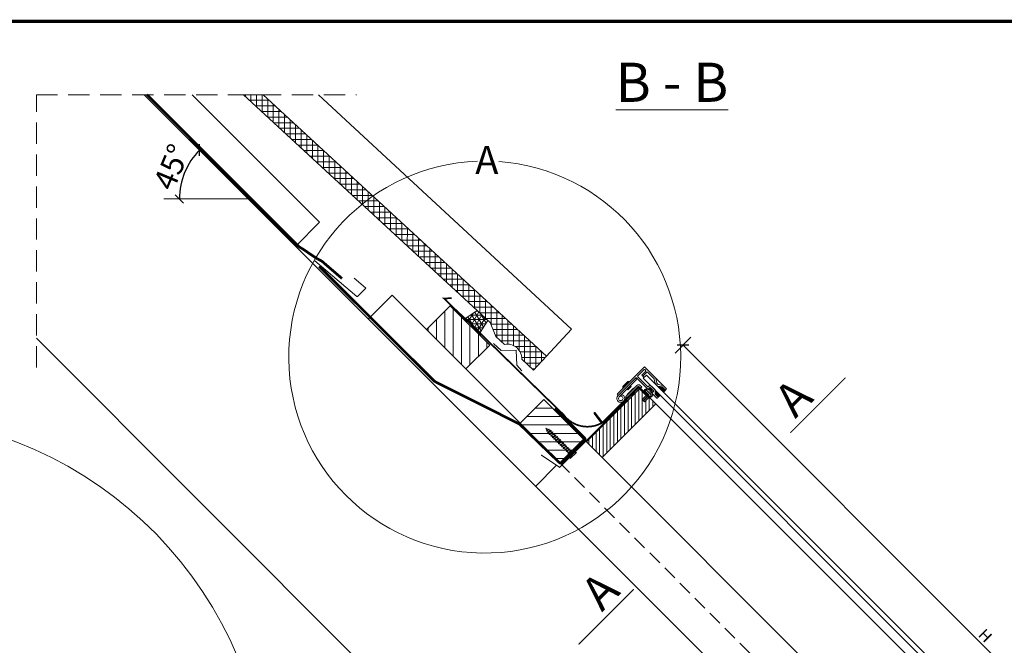
# Model space of a CAD drawing. Units: millimetres. Extents: x 636 to 3511, y -6808 to -4752.
# Drawn here: x 1247 to 2128, y -5402 to -4843 of the extents above; entities that cross this region are included whole.
import ezdxf

# ---------------------------------------------------------------- set-up
doc = ezdxf.new("R2010")
doc.units = ezdxf.units.MM
doc.header["$LTSCALE"] = 25.4
doc.header["$MEASUREMENT"] = 0
doc.linetypes.add('DASHED', pattern=[0.75, 0.5, -0.25])
doc.linetypes.add('ESV TOP$0$HIDDEN', pattern=[0.375, 0.25, -0.125])
doc.layers.get('0').update_dxf_attribs({"linetype": 'CONTINUOUS', "lineweight": 9})
doc.layers.get('DEFPOINTS').update_dxf_attribs({"linetype": 'CONTINUOUS', "lineweight": 9})
for name, color, linetype, lineweight in [('CONSTRUCTION', 40, 'CONTINUOUS', 20), ('FAKRO ALL', 1, 'CONTINUOUS', 20), ('FAKRO FLASHING', 160, 'CONTINUOUS', 20), ('FAKRO TEXT', 80, 'CONTINUOUS', 9), ('FAKRO WINDOW', 7, 'CONTINUOUS', 20)]:
    doc.layers.add(name, color=color, linetype=linetype, lineweight=lineweight)
doc.styles.get("Standard").update_dxf_attribs({"font": 'ARIAL.TTF'})
doc.dimstyles.new('FAKRO', dxfattribs={"dimscale": 5, "dimtxt": 2, "dimasz": 1.5, "dimexe": 2, "dimexo": 15, "dimgap": 0.5, "dimtad": 1, "dimdec": 0, "dimrnd": 0.1, "dimzin": 1, "dimdsep": 46, "dimtxsty": 'Standard', "dimblk": 'OBLIQUE', "dimcen": 2, "dimclrd": 3, "dimclre": 3, "dimclrt": 3, "dimadec": 0, "dimazin": 0, "dimtfac": 1, "dimtdec": 0, "dimtix": 1, "dimtmove": 2, "dimatfit": 3, "dimldrblk": 'OBLIQUE', "dimfxl": 2, "dimfxlon": 1, "dimtolj": 1, "dimarcsym": 0})
pattern_1 = [(360, (-1694.4787, 1049.67785), (2e-15, 0.375), []), (90, (-1694.4787, 1049.67785), (-0.375, 2e-15), [])]

# ---------------------------------------------------------------- blocks, each defined once
blk = doc.blocks.new('WGT75')
at = {"layer": 'FAKRO WINDOW', "linetype": 'Continuous', "lineweight": 5}
h = blk.add_hatch(dxfattribs=at)
h.set_pattern_fill('LINE', color=256, scale=25.4, style=0)
h.set_pattern_definition([(90, (-463.1527, 373.4696), (3.175, 1e-14), [])])
h.paths.add_polyline_path([(-474.58, 571.51), (-469.28, 566.21), (-469.28, 564.79), (-515.95, 518.13), (-517.36, 518.13), (-530.8, 531.56), (-483.42, 578.94), (-477.41, 572.93), (-480.95, 569.39), (-478.82, 567.27)])
at = {"layer": 'FAKRO WINDOW', "linetype": 'Continuous', "lineweight": 0}
h = blk.add_hatch(dxfattribs=at)
h.set_pattern_fill('LINE', scale=32, style=0)
h.set_pattern_definition([(90, (-463.1527, 373.4696), (4, 2e-14), [])])
edge = h.paths.add_edge_path()
edge.add_line((-483.21, 580.42), (-475.64, 572.85))
edge.add_line((-475.64, 572.85), (-476.06, 572.43))
edge.add_line((-476.06, 572.43), (-483.63, 580))
edge.add_ellipse((-484.13, 579.5), major_axis=(-0.495, 0.495), ratio=1, start_angle=269.89237, end_angle=360, ccw=False)
edge.add_line((-484.62, 580), (-515.52, 549.1))
edge.add_ellipse((-516.37, 549.95), major_axis=(-0.849, 0.849), ratio=1, start_angle=82.00202, end_angle=180, ccw=False)
edge.add_line((-517.33, 549.22), (-517.4, 549.32))
edge.add_line((-517.4, 549.32), (-517.88, 548.96))
edge.add_line((-517.88, 548.96), (-523.84, 556.87))
edge.add_ellipse((-523.36, 557.23), major_axis=(-0.424, 0.424), ratio=1, start_angle=-98.16579, end_angle=82.2199, ccw=False)
edge.add_line((-522.88, 557.59), (-516.85, 549.58))
edge.add_ellipse((-516.37, 549.95), major_axis=(-0.424, 0.424), ratio=1, start_angle=82.00202, end_angle=180, ccw=False)
edge.add_line((-515.95, 549.52), (-485.05, 580.42))
edge.add_ellipse((-484.13, 579.5), major_axis=(-0.919, 0.919), ratio=1, start_angle=269.92102, end_angle=360, ccw=False)
h = blk.add_hatch(dxfattribs=at)
h.set_pattern_fill('LINE', scale=25.4, angle=90, style=0)
h.set_pattern_definition([(0, (-463.1527, 373.4696), (1e-14, -3.175), [])])
edge = h.paths.add_edge_path()
edge.add_spline(control_points=[(-475.49, 571.84), (-475.53, 571.89), (-475.56, 571.95), (-475.61, 572.07), (-475.62, 572.13), (-475.64, 572.21), (-475.64, 572.24), (-475.65, 572.3), (-475.65, 572.34), (-475.66, 572.43), (-475.66, 572.46), (-475.66, 572.52), (-475.67, 572.55), (-475.68, 572.63), (-475.69, 572.71), (-475.73, 572.82), (-475.76, 572.88), (-475.82, 573), (-475.86, 573.05), (-475.94, 573.16), (-475.98, 573.22), (-476.02, 573.27)], knot_values=[0, 0, 0, 0, 0.120894, 0.120894, 0.241787, 0.241787, 0.305313, 0.305313, 0.368838, 0.368838, 0.432777, 0.432777, 0.496716, 0.496716, 0.619805, 0.619805, 0.740729, 0.740729, 0.866432, 0.866432, 1, 1, 1, 1], degree=3, periodic=0)
edge.add_line((-476.02, 573.27), (-478.87, 576.13))
edge.add_ellipse((-478.02, 576.98), major_axis=(-0.849, 0.849), ratio=1, start_angle=25.71114, end_angle=90.00001, ccw=False)
edge.add_ellipse((-476.93, 576.59), major_axis=(-1.67, 1.67), ratio=1, start_angle=-74.1367, end_angle=25.71114, ccw=False)
edge.add_line((-475.78, 578.65), (-475.08, 577.95))
edge.add_ellipse((-474.97, 578.05), major_axis=(-0.106, 0.106), ratio=1, start_angle=90.00001, end_angle=180.00001, ccw=False)
edge.add_line((-474.86, 577.95), (-474.37, 578.44))
edge.add_ellipse((-474.48, 578.55), major_axis=(-0.106, 0.106), ratio=1, start_angle=179.99976, end_angle=270, ccw=False)
edge.add_line((-474.37, 578.65), (-474.72, 579.01))
edge.add_ellipse((-474.62, 579.11), major_axis=(-0.106, 0.106), ratio=1, start_angle=-39.99999, end_angle=89.99996, ccw=False)
edge.add_line((-474.63, 579.26), (-473.36, 579.37))
edge.add_ellipse((-473.32, 578.88), major_axis=(-0.354, 0.354), ratio=1, start_angle=270.00029, end_angle=319.99998, ccw=False)
edge.add_line((-472.97, 579.23), (-471.39, 577.65))
edge.add_ellipse((-471.74, 577.3), major_axis=(-0.354, 0.354), ratio=1, start_angle=220.00001, end_angle=270, ccw=False)
edge.add_line((-471.25, 577.26), (-471.36, 575.99))
edge.add_ellipse((-471.51, 576), major_axis=(-0.106, 0.106), ratio=1, start_angle=90.00001, end_angle=220.00081, ccw=False)
edge.add_line((-471.61, 575.9), (-471.97, 576.25))
edge.add_ellipse((-472.07, 576.14), major_axis=(-0.106, 0.106), ratio=1, start_angle=270, end_angle=360, ccw=False)
edge.add_line((-472.18, 576.25), (-472.67, 575.75))
edge.add_ellipse((-472.57, 575.65), major_axis=(-0.106, 0.106), ratio=1, start_angle=0.00001, end_angle=90.00001, ccw=False)
edge.add_line((-472.67, 575.54), (-471.97, 574.84))
edge.add_ellipse((-474.02, 573.69), major_axis=(-1.67, 1.67), ratio=1, start_angle=96.61805, end_angle=254.13667, ccw=False)
edge = h.paths.add_edge_path()
edge.add_ellipse((-473.98, 577.13), major_axis=(-0.141, 0.141), ratio=1, start_angle=0.00001, end_angle=89.99997, ccw=False)
edge.add_line((-474.12, 576.99), (-473.63, 576.5))
edge.add_ellipse((-473.49, 576.64), major_axis=(-0.141, 0.141), ratio=1, start_angle=90.00001, end_angle=180.06937, ccw=False)
edge.add_line((-473.34, 576.5), (-472.91, 576.94))
edge.add_ellipse((-473.47, 577.5), major_axis=(-0.566, 0.566), ratio=1, start_angle=180.00001, end_angle=219.99992, ccw=False)
edge.add_line((-472.67, 577.43), (-472.66, 577.64))
edge.add_ellipse((-472.96, 577.66), major_axis=(-0.212, 0.212), ratio=1, start_angle=220.00001, end_angle=320.00052, ccw=False)
edge.add_line((-472.98, 577.96), (-473.19, 577.94))
edge.add_ellipse((-473.12, 577.15), major_axis=(-0.566, 0.566), ratio=1, start_angle=320.00001, end_angle=360, ccw=False)
edge.add_line((-473.68, 577.71), (-474.12, 577.27))
edge = h.paths.add_edge_path()
edge.add_line((-478.22, 576.89), (-475.22, 573.89))
edge.add_spline(control_points=[(-475.22, 573.89), (-475.2, 573.86), (-475.17, 573.83), (-475.13, 573.78), (-475.11, 573.76), (-475.05, 573.68), (-475.01, 573.63), (-474.95, 573.53), (-474.93, 573.47), (-474.9, 573.36), (-474.89, 573.29), (-474.89, 573.21), (-474.89, 573.17), (-474.89, 573.16), (-474.89, 573.15), (-474.89, 573.13), (-474.89, 573.11), (-474.89, 573.08), (-474.89, 573.06), (-474.89, 572.97), (-474.89, 572.9), (-474.87, 572.79), (-474.86, 572.72), (-474.82, 572.62), (-474.79, 572.57), (-474.75, 572.51)], knot_values=[0, 0, 0, 0, 0.067902, 0.067902, 0.133616, 0.133616, 0.258484, 0.258484, 0.378182, 0.378182, 0.502128, 0.502128, 0.54488, 0.54488, 0.566481, 0.566481, 0.588083, 0.588083, 0.631287, 0.631287, 0.758816, 0.758816, 0.879863, 0.879863, 1, 1, 1, 1], degree=3, periodic=0)
edge.add_ellipse((-473.98, 573.62), major_axis=(-0.954, 0.954), ratio=1, start_angle=99.9253, end_angle=166.19771, ccw=False)
edge.add_ellipse((-473.18, 572.53), major_axis=(-0.0824, 0.0824), ratio=1, start_angle=78.67195, end_angle=263.62044, ccw=False)
edge.add_ellipse((-473.98, 573.62), major_axis=(-0.954, 0.954), ratio=1, start_angle=176.09468, end_angle=207.29579, ccw=False)
edge.add_ellipse((-472.98, 573.3), major_axis=(-0.212, 0.212), ratio=1, start_angle=207.29579, end_angle=270, ccw=False)
edge.add_line((-472.76, 573.51), (-477.11, 577.86))
edge.add_ellipse((-477.32, 577.64), major_axis=(-0.212, 0.212), ratio=1, start_angle=270.00001, end_angle=332.70423, ccw=False)
edge.add_ellipse((-477, 576.64), major_axis=(-0.954, 0.954), ratio=1, start_angle=-27.29577, end_angle=3.90534, ccw=False)
edge.add_ellipse((-478.09, 577.44), major_axis=(-0.0824, 0.0824), ratio=1, start_angle=-83.62039, end_angle=101.32805, ccw=False)
edge.add_ellipse((-477, 576.64), major_axis=(-0.954, 0.954), ratio=1, start_angle=13.80231, end_angle=25.17124, ccw=False)
edge.add_ellipse((-478.08, 577.03), major_axis=(-0.141, 0.141), ratio=1, start_angle=25.17124, end_angle=90.00001, ccw=False)
h = blk.add_hatch(dxfattribs=at)
h.set_pattern_fill('ANSI37', color=256, scale=5, angle=315, style=0)
h.set_pattern_definition([(360, (852.3875, 2655.97475), (3e-15, 0.625), []), (90, (852.3875, 2655.97475), (-0.625, 3e-15), [])])
h.paths.add_polyline_path([(-469.14, 574.13), (-468.85, 577.38), (-464.68, 573.21), (-466.45, 571.44)])
at = {"layer": 'FAKRO WINDOW', "color": 7, "linetype": 'Continuous', "lineweight": 0}
for p, q in [((-478.82, 598.66), (-503.04, 574.45)), ((-501.98, 573.39), (-486.69, 588.68)), ((-486.96, 586.29), (-501.45, 571.79)), ((-498.2, 580.99), (-493.67, 585.51)), ((-498.2, 579.86), (-492.54, 585.51)), ((-494.59, 573), (-485.54, 582.05)), ((-493.67, 585.51), (-492.54, 585.51)), ((-492.54, 585.51), (-492.26, 585.23)), ((-485.9, 587.35), (-486.96, 588.41)), ((-486.96, 586.29), (-485.9, 587.35)), ((-485.9, 588.77), (-475.32, 578.19)), ((-482.71, 582.05), (-482.36, 581.69)), ((-481.3, 580.63), (-482.36, 581.69)), ((-483.42, 578.94), (-530.8, 531.56)), ((-485.05, 580.42), (-515.95, 549.52)), ((-515.52, 549.1), (-484.62, 580)), ((-502.51, 572.86), (-503.04, 573.39)), ((-502.51, 572.86), (-501.98, 573.39)), ((-499.59, 572.33), (-499.26, 573.79)), ((-498.2, 579.86), (-498.2, 580.99)), ((-497.92, 579.57), (-498.2, 579.86)), ((-494.59, 573), (-495.65, 571.94)), ((-494.42, 573.88), (-488.69, 579.61)), ((-493.71, 573.88), (-494.42, 573.88)), ((-493.67, 578.16), (-490.85, 580.99)), ((-490.46, 573.88), (-490.74, 573.88)), ((-490.46, 573.88), (-490.62, 572.98)), ((-490.62, 572.98), (-490.6, 572.96)), ((-490.46, 573.88), (-488.69, 575.65)), ((-489.47, 572.89), (-489.86, 573.28)), ((-488.69, 579.61), (-488.69, 578.9)), ((-488.69, 575.93), (-488.69, 575.65)), ((-488.69, 575.65), (-488.15, 575.11)), ((-484.48, 580.99), (-485.05, 580.42)), ((-483.42, 580.63), (-483.77, 580.99)), ((-483.63, 580), (-476.06, 572.43)), ((-483.42, 580.63), (-483.21, 580.42)), ((-477.41, 572.93), (-483.42, 578.94)), ((-475.64, 572.85), (-483.21, 580.42)), ((-482.36, 579.57), (-481.3, 580.63)), ((-480.95, 569.39), (-477.41, 572.93)), ((-478.87, 576.13), (-476.02, 573.27)), ((-478.22, 576.89), (-475.22, 573.89)), ((-472.76, 573.51), (-477.11, 577.86)), ((-476.06, 572.43), (-475.64, 572.85)), ((-475.08, 577.95), (-475.78, 578.65)), ((-475.07, 577.94), (-475.32, 578.19)), ((-474.37, 578.44), (-474.86, 577.95)), ((-474.79, 579.36), (-474.02, 580.14)), ((-474.41, 578.69), (-474.79, 579.08)), ((-474.72, 579.01), (-474.37, 578.65)), ((-473.36, 579.37), (-474.63, 579.26)), ((-474.62, 578.19), (-474.41, 578.41)), ((-474.12, 577.27), (-473.68, 577.71)), ((-473.63, 576.5), (-474.12, 576.99)), ((-473.73, 580.14), (-470.48, 576.89)), ((-472.91, 576.94), (-473.34, 576.5)), ((-473.19, 577.94), (-472.98, 577.96)), ((-471.39, 577.65), (-472.97, 579.23)), ((-472.66, 577.64), (-472.67, 577.43)), ((-472.67, 575.75), (-472.18, 576.25)), ((-471.97, 574.84), (-472.67, 575.54)), ((-472.21, 576.21), (-472.43, 576)), ((-472.43, 575.29), (-467.86, 570.73)), ((-471.97, 576.25), (-471.61, 575.9)), ((-471.54, 575.83), (-471.93, 576.21)), ((-470.43, 576.69), (-471.39, 577.65)), ((-471.36, 575.99), (-471.25, 577.26)), ((-470.48, 576.6), (-471.26, 575.83)), ((-468.85, 577.38), (-469.14, 574.13)), ((-469.14, 574.13), (-466.45, 571.44)), ((-469.11, 574.44), (-468.92, 576.59)), ((-466.8, 571.79), (-468.97, 573.96)), ((-464.68, 573.21), (-468.85, 577.38)), ((-466.45, 571.44), (-464.68, 573.21)), ((-515.95, 518.13), (-469.28, 564.79)), ((-496.59, 571), (-496.01, 571.58)), ((-495.65, 571.94), (-496.01, 571.58)), ((-495.65, 571.94), (-494.59, 570.88)), ((-478.82, 567.27), (-480.95, 569.39)), ((-474.58, 571.51), (-478.82, 567.27)), ((-474.87, 571.22), (-475.49, 571.84)), ((-469.28, 566.21), (-474.58, 571.51)), ((-473.24, 572.43), (-473.28, 572.46)), ((-469.28, 566.21), (-469.28, 564.79)), ((-467.16, 570.73), (-466.8, 571.09)), ((-523.84, 556.87), (-517.88, 548.96)), ((-523.36, 557.23), (-517.4, 549.32)), ((-516.85, 549.58), (-522.88, 557.59)), ((-517.88, 548.96), (-517.4, 549.32)), ((-517.4, 549.32), (-517.33, 549.22)), ((-531.65, 532.41), (-517.36, 518.13)), ((-517.36, 518.13), (-268.46, 269.22)), ((-515.95, 518.13), (-517.36, 518.13))]:
    blk.add_line(p, q, dxfattribs=at)
at = {"layer": 'FAKRO WINDOW'}
blk.add_line((-469.28, 566.21), (-220.38, 317.31), dxfattribs=at)
at = {"layer": 'FAKRO WINDOW', "linetype": 'Continuous', "lineweight": 0}
blk.add_line((-531.65, 532.41), (-531.36, 532.69), dxfattribs=at)
at = {"layer": 'FAKRO WINDOW', "color": 7, "linetype": 'Continuous', "lineweight": 0}
for centre, radius, start, end in [((-491.64, 580.9), 0.8, 6.31781, 83.68219), ((-486.26, 588.42), 0.5, 43.14883, 149.60285), ((-484.13, 580.63), 2, 45, 135), ((-500.04, 570.38), 3.5, 135, 77.08073), ((-502.51, 573.92), 0.75, 135, 315), ((-500.04, 570.38), 3.5, 77.08073, 79.8499), ((-493.59, 578.95), 0.8, 186.31781, 263.68219), ((-479.96, 552.11), 23.37, 114.36285, 116.20392), ((-500.94, 654.15), 80.07, 279.1452, 279.82322), ((-484.13, 579.5), 1.3, 44.92102, 135), ((-484.13, 579.5), 0.7, 44.89237, 135), ((-484.13, 580.63), 0.5, 45, 135), ((-478.02, 576.98), 1.2, 160.71114, 225.00001), ((-476.93, 576.59), 2.36, 60.8633, 160.71114), ((-478.08, 577.03), 0.2, 160.17124, 225.00001), ((-477, 576.64), 1.35, 148.80231, 160.17124), ((-478.09, 577.44), 0.116, 51.37961, 236.32805), ((-477, 576.64), 1.35, 107.70423, 138.90534), ((-477.32, 577.64), 0.3, 45.00001, 107.70423), ((-474.02, 573.69), 2.36, 231.61805, 29.13667), ((-474.97, 578.55), 0.5, 225, 315), ((-474.97, 578.05), 0.15, 225.00001, 315.00001), ((-474.65, 579.22), 0.2, 135, 225), ((-474.62, 579.11), 0.15, 95.00001, 224.99996), ((-474.55, 578.55), 0.2, 315, 45), ((-474.48, 578.55), 0.15, 314.99976, 45.00001), ((-473.98, 577.13), 0.2, 135.00001, 224.99997), ((-473.87, 580), 0.2, 45, 135), ((-473.12, 577.15), 0.8, 95.00001, 135), ((-473.49, 576.64), 0.2, 225.00001, 315.06937), ((-473.32, 578.88), 0.5, 45.00029, 94.99998), ((-473.98, 573.62), 1.35, 311.09468, 342.29579), ((-472.96, 577.66), 0.3, 355.00001, 95.00052), ((-473.47, 577.5), 0.8, 315.00001, 354.99992), ((-472.98, 573.3), 0.3, 342.29579, 45), ((-472.57, 575.65), 0.15, 135.00001, 225.00001), ((-472.07, 575.65), 0.5, 135, 225), ((-472.07, 576.07), 0.2, 45, 135), ((-472.07, 576.14), 0.15, 45, 135), ((-471.51, 576), 0.15, 225.00001, 355.00081), ((-471.4, 575.97), 0.2, 225, 315), ((-471.74, 577.3), 0.5, 355.00001, 45), ((-470.62, 576.74), 0.2, 315, 45), ((-468.62, 574.32), 0.5, 166.54709, 225.80774), ((-500.04, 570.38), 2, 135, 77.08073), ((-500.04, 570.38), 2, 77.08073, 135), ((-473.98, 573.62), 1.35, 234.9253, 301.19771), ((-473.18, 572.53), 0.116, 213.67195, 38.62044), ((-467.51, 571.09), 0.5, 225, 315), ((-467.16, 571.44), 0.5, 315, 45), ((-523.36, 557.23), 0.6, 36.83421, 217.2199), ((-516.37, 549.95), 1.2, 217.00202, 315), ((-516.37, 549.95), 0.6, 217.00202, 315)]:
    blk.add_arc(centre, radius, start, end, dxfattribs=at)
for points, knots in [([(-490.62, 572.98), (-490.58, 572.94), (-490.41, 573.02), (-489.88, 573.38), (-489.53, 573.65), (-488.77, 574.23), (-488.38, 574.53), (-487.73, 575.01), (-487.47, 575.19), (-487.31, 575.25), (-487.3, 575.25), (-487.28, 575.25)], [0, 0, 0, 0, 0.01428571, 0.01428571, 0.02857143, 0.02857143, 0.04285714, 0.04285714, 0.05714286, 0.05714286, 0.05919835, 0.05919835, 0.05919835, 0.05919835]), ([(-488.21, 575.1), (-488.23, 575.09), (-488.31, 575.08), (-488.43, 575.02), (-488.59, 574.93), (-488.71, 574.86), (-488.9, 574.74), (-489.17, 574.56), (-489.52, 574.33), (-489.92, 574.07), (-490.3, 573.86), (-490.4, 573.87), (-490.46, 573.88)], [0.94208196, 0.94208196, 0.94208196, 0.94208196, 0.94403386, 0.95202987, 0.95333622, 0.95599159, 0.95999319, 0.96533687, 0.97201705, 0.98002676, 0.98935765, 1, 1, 1, 1]), ([(-490.28, 573.08), (-490.24, 573.11), (-490.18, 573.14), (-489.86, 573.36), (-489.51, 573.63), (-488.75, 574.21), (-488.36, 574.51), (-487.71, 575), (-487.45, 575.17), (-487.26, 575.24), (-487.22, 575.24), (-487.21, 575.23)], [0.01118237, 0.01118237, 0.01118237, 0.01118237, 0.01428571, 0.01428571, 0.02857143, 0.02857143, 0.04285714, 0.04285714, 0.05714286, 0.05714286, 0.06285984, 0.06285984, 0.06285984, 0.06285984]), ([(-487.9, 574.46), (-487.98, 574.42), (-488.07, 574.37), (-488.38, 574.17), (-488.64, 574), (-489.14, 573.67), (-489.38, 573.51), (-489.58, 573.41), (-489.59, 573.4), (-489.61, 573.4)], [0.94773898, 0.94773898, 0.94773898, 0.94773898, 0.95435964, 0.95435964, 0.96957309, 0.96957309, 0.98478655, 0.98478655, 0.98601107, 0.98601107, 0.98601107, 0.98601107]), ([(-476.02, 573.27), (-475.98, 573.22), (-475.94, 573.16), (-475.86, 573.05), (-475.82, 573), (-475.76, 572.88), (-475.73, 572.82), (-475.69, 572.71), (-475.68, 572.63), (-475.67, 572.55), (-475.66, 572.52), (-475.66, 572.46), (-475.66, 572.43), (-475.65, 572.34), (-475.65, 572.3), (-475.64, 572.24), (-475.64, 572.21), (-475.62, 572.13), (-475.61, 572.07), (-475.56, 571.95), (-475.53, 571.89), (-475.49, 571.84)], [0, 0, 0, 0, 0.133568, 0.133568, 0.259271, 0.259271, 0.380195, 0.380195, 0.503284, 0.503284, 0.567223, 0.567223, 0.631162, 0.631162, 0.694687, 0.694687, 0.758213, 0.758213, 0.879106, 0.879106, 1, 1, 1, 1]), ([(-475.22, 573.89), (-475.2, 573.86), (-475.17, 573.83), (-475.13, 573.78), (-475.11, 573.76), (-475.05, 573.68), (-475.01, 573.63), (-474.95, 573.53), (-474.93, 573.47), (-474.9, 573.36), (-474.89, 573.29), (-474.89, 573.21), (-474.89, 573.17), (-474.89, 573.16), (-474.89, 573.15), (-474.89, 573.13), (-474.89, 573.11), (-474.89, 573.08), (-474.89, 573.06), (-474.89, 572.97), (-474.89, 572.9), (-474.87, 572.79), (-474.86, 572.72), (-474.82, 572.62), (-474.79, 572.57), (-474.75, 572.51)], [0, 0, 0, 0, 0.067902, 0.067902, 0.133616, 0.133616, 0.258484, 0.258484, 0.378182, 0.378182, 0.502128, 0.502128, 0.54488, 0.54488, 0.566481, 0.566481, 0.588083, 0.588083, 0.631287, 0.631287, 0.758816, 0.758816, 0.879863, 0.879863, 1, 1, 1, 1])]:
    blk.add_open_spline(points, degree=3, knots=knots, dxfattribs=at)
blk = doc.blocks.new('wkręt')
at = {"layer": 'CONSTRUCTION', "linetype": 'Continuous', "lineweight": 0}
for p, q in [((1.1, -1.91), (0, 0)), ((0, 0), (2.22, -1.28)), ((0.67, -2.63), (3.07, -0.8)), ((2.64, -1.52), (0.67, -2.63)), ((0.67, -2.63), (1.1, -1.91)), ((3.07, -0.8), (1.1, -1.91)), ((2.06, -3.57), (1.31, -2.27)), ((1.59, -4.39), (4.77, -1.97)), ((4.4, -2.73), (1.59, -4.39)), ((1.96, -3.63), (1.59, -4.39)), ((4.77, -1.97), (1.96, -3.63)), ((3.34, -5.02), (2.29, -3.97)), ((3.07, -0.8), (2.64, -1.52)), ((2.64, -1.52), (3.97, -2.29)), ((2.98, -5.78), (6.16, -3.36)), ((5.79, -4.11), (2.98, -5.78)), ((3.34, -5.02), (2.98, -5.78)), ((6.16, -3.36), (3.34, -5.02)), ((4.73, -6.41), (3.68, -5.36)), ((4.07, -2.39), (3.97, -2.29)), ((4.37, -7.16), (7.54, -4.75)), ((7.18, -5.5), (4.37, -7.16)), ((4.73, -6.41), (4.37, -7.16)), ((4.77, -1.97), (4.4, -2.73)), ((5.45, -3.77), (4.4, -2.73)), ((7.54, -4.75), (4.73, -6.41)), ((6.12, -7.8), (5.07, -6.75)), ((5.75, -8.55), (8.93, -6.13)), ((8.57, -6.89), (5.75, -8.55)), ((6.12, -7.8), (5.75, -8.55)), ((6.16, -3.36), (5.79, -4.11)), ((6.84, -5.16), (5.79, -4.11)), ((8.93, -6.13), (6.12, -7.8)), ((7.51, -9.19), (6.46, -8.14)), ((7.14, -9.94), (10.32, -7.52)), ((9.96, -8.28), (7.14, -9.94)), ((7.54, -4.75), (7.18, -5.5)), ((8.23, -6.55), (7.18, -5.5)), ((10.32, -7.52), (7.51, -9.19)), ((8.93, -6.13), (8.57, -6.89)), ((9.62, -7.94), (8.57, -6.89)), ((10.32, -7.52), (9.96, -8.28)), ((11, -9.33), (9.96, -8.28)), ((7.51, -9.19), (7.14, -9.94)), ((8.89, -10.57), (7.85, -9.52)), ((8.53, -11.33), (11.71, -8.91)), ((11.34, -9.66), (8.53, -11.33)), ((8.89, -10.57), (8.53, -11.33)), ((11.71, -8.91), (8.89, -10.57)), ((10.28, -11.96), (9.23, -10.91)), ((9.92, -12.72), (13.1, -10.3)), ((12.73, -11.05), (9.92, -12.72)), ((10.28, -11.96), (9.92, -12.72)), ((13.1, -10.3), (10.28, -11.96)), ((11.67, -13.35), (10.62, -12.3)), ((11.31, -14.1), (14.48, -11.69)), ((14.12, -12.44), (11.31, -14.1)), ((11.67, -13.35), (11.31, -14.1)), ((11.71, -8.91), (11.34, -9.66)), ((12.39, -10.71), (11.34, -9.66)), ((14.48, -11.69), (11.67, -13.35)), ((13.06, -14.74), (12.01, -13.69)), ((12.69, -15.49), (15.87, -13.07)), ((15.51, -13.83), (12.69, -15.49)), ((13.06, -14.74), (12.69, -15.49)), ((13.1, -10.3), (12.73, -11.05)), ((13.78, -12.1), (12.73, -11.05)), ((15.87, -13.07), (13.06, -14.74)), ((14.45, -16.12), (13.4, -15.08)), ((14.08, -16.88), (17.26, -14.46)), ((16.89, -15.22), (14.08, -16.88)), ((14.45, -16.12), (14.08, -16.88)), ((14.48, -11.69), (14.12, -12.44)), ((15.17, -13.49), (14.12, -12.44)), ((17.26, -14.46), (14.45, -16.12)), ((15.83, -17.51), (14.78, -16.46)), ((15.47, -18.27), (18.65, -15.85)), ((18.28, -16.6), (15.47, -18.27)), ((15.83, -17.51), (15.47, -18.27)), ((15.87, -13.07), (15.51, -13.83)), ((16.56, -14.88), (15.51, -13.83)), ((18.65, -15.85), (15.83, -17.51)), ((16.86, -19.65), (20.04, -17.24)), ((17.26, -14.46), (16.89, -15.22)), ((17.94, -16.26), (16.89, -15.22)), ((20.04, -17.24), (17.22, -18.9)), ((18.65, -15.85), (18.28, -16.6)), ((19.33, -17.65), (18.28, -16.6)), ((20.04, -17.24), (19.67, -17.99)), ((17.22, -18.9), (16.17, -17.85)), ((19.67, -17.99), (16.86, -19.65)), ((17.22, -18.9), (16.86, -19.65)), ((18.61, -20.29), (17.56, -19.24)), ((18.24, -21.04), (21.42, -18.62)), ((21.06, -19.38), (18.24, -21.04)), ((18.61, -20.29), (18.24, -21.04)), ((21.42, -18.62), (18.61, -20.29)), ((20, -21.68), (18.95, -20.63)), ((19.63, -22.43), (22.81, -20.01)), ((22.45, -20.77), (19.63, -22.43)), ((20, -21.68), (19.63, -22.43)), ((20.72, -19.04), (19.67, -17.99)), ((22.81, -20.01), (20, -21.68)), ((21.69, -23.37), (20.34, -22.01)), ((21.42, -18.62), (21.06, -19.38)), ((22.11, -20.43), (21.06, -19.38)), ((21.69, -27.28), (27.28, -21.69)), ((21.69, -23.37), (23.37, -21.69)), ((21.69, -23.37), (21.69, -27.28)), ((22.81, -20.01), (22.45, -20.77)), ((23.37, -21.69), (22.45, -20.77)), ((23.37, -21.69), (27.28, -21.69))]:
    blk.add_line(p, q, dxfattribs=at)
blk = doc.blocks.new('_Oblique')
at = {"color": 0, "linetype": 'ByBlock', "lineweight": -2}
blk.add_line((-0.5, -0.5), (0.5, 0.5), dxfattribs=at)
blk = doc.blocks.new('*D10')
at = {"layer": 'DEFPOINTS', "color": 0, "lineweight": 0, "transparency": 16777216}
for p in [(1779.3, -5194.8), (2370.63, -5664.14), (2309.6, -5725.16)]:
    blk.add_point(p, dxfattribs=at)
at = {"layer": 'FAKRO TEXT', "color": 3, "lineweight": -2, "transparency": 16777216}
for p, q in [((1833.26, -5140.85), (1847.4, -5126.71)), ((1840.33, -5133.78), (2370.63, -5664.14)), ((2363.56, -5671.21), (2377.7, -5657.07))]:
    blk.add_line(p, q, dxfattribs=at)
at = {"layer": 'FAKRO TEXT', "color": 3, "lineweight": -2, "transparency": 16777216, "xscale": 7.5, "yscale": 7.5, "zscale": 7.5}
for p, rotation in [((1840.33, -5133.78), 134.9968438829358), ((2370.63, -5664.14), 314.9968438829357)]:
    blk.add_blockref('_Oblique', p, dxfattribs=dict(at, rotation=rotation))
at = {"layer": 'FAKRO TEXT', "color": 3, "transparency": 16777216, "insert": (2110.78, -5393.65), "char_height": 10, "attachment_point": 5, "rotation": 314.99684}
blk.add_mtext('\\A1;H', dxfattribs=at)
blk = doc.blocks.new('A$C6B797B58')
at = {"linetype": 'Continuous', "lineweight": 0}
h = blk.add_hatch(dxfattribs=at)
h.set_pattern_fill('ANSI37', scale=3, angle=315, style=0)
h.set_pattern_definition([(360, (-1730.83398, 1085.3087), (2e-15, 0.375), []), (90, (-1730.83398, 1085.3087), (-0.375, 2e-15), [])])
edge = h.paths.add_edge_path()
edge.add_line((-386.88, 543.81), (-392.28, 549.2))
edge.add_line((-392.28, 549.2), (-388.14, 548.47))
edge.add_ellipse((-388.23, 547.98), major_axis=(-0.354, 0.354), ratio=1, start_angle=270, end_angle=305, ccw=False)
edge.add_line((-387.87, 548.34), (-385.11, 545.58))
edge.add_line((-385.11, 545.58), (-386.88, 543.81))
h = blk.add_hatch(dxfattribs=at)
h.set_pattern_fill('ANSI37', scale=3, angle=315, style=0)
h.set_pattern_definition(pattern_1)
h.paths.add_polyline_path([(112.69, 35.05), (114.46, 36.82), (118.63, 32.65), (115.38, 32.36)])
h = blk.add_hatch(dxfattribs=at)
h.set_pattern_fill('ANSI37', scale=3, angle=315, style=0)
h.set_pattern_definition(pattern_1)
edge = h.paths.add_edge_path()
edge.add_line((122.68, 34.25), (117.28, 39.64))
edge.add_line((117.28, 39.64), (119.05, 41.41))
edge.add_line((119.05, 41.41), (121.81, 38.65))
edge.add_ellipse((121.46, 38.3), major_axis=(-0.354, 0.354), ratio=1, start_angle=235, end_angle=270, ccw=False)
edge.add_line((121.95, 38.39), (122.68, 34.25))
at = {"color": 7, "linetype": 'Continuous', "lineweight": 0}
for p, q in [((-409.86, 558.31), (-404.12, 564.05)), ((-393.93, 556.51), (-403.85, 566.44)), ((-403.5, 563.96), (-402.79, 563.26)), ((-410.92, 556.54), (-400.35, 545.97)), ((-401.02, 548.76), (-409.86, 557.6)), ((-402.79, 562.55), (-405.97, 559.37)), ((-405.97, 558.66), (-405.62, 558.31)), ((-404.21, 556.89), (-405.62, 558.31)), ((-404.91, 558.31), (-401.73, 561.49)), ((-404.91, 556.19), (-402.09, 559.01)), ((-139.61, 290.88), (-404.91, 556.19)), ((-402.09, 559.01), (-155.57, 312.5)), ((-401.02, 561.49), (-395.21, 555.68)), ((-395.07, 555.41), (-394.4, 551.58)), ((-386.91, 549.49), (-393.93, 556.51)), ((-392.94, 551.94), (-393.65, 555.98)), ((-400.11, 545.72), (-400.81, 546.43)), ((-400.11, 548.97), (-400.32, 548.76)), ((-399.4, 546.22), (-399.89, 545.72)), ((-399.82, 547.13), (-399.04, 547.91)), ((-399.43, 546.46), (-399.82, 546.85)), ((-399.75, 546.78), (-399.4, 546.43)), ((-394.44, 545.71), (-397.7, 548.97)), ((-394.12, 551.05), (-392.5, 549.43)), ((-391.75, 550.62), (-392.8, 551.67)), ((-386.88, 543.81), (-392.28, 549.2)), ((-392.28, 549.2), (-388.14, 548.47)), ((-391.97, 549.15), (-388.14, 548.47)), ((-387.44, 549.77), (-391.48, 550.48)), ((-387.87, 548.34), (-385.47, 545.93)), ((-387.87, 548.34), (-385.11, 545.58)), ((-384.41, 546.99), (-386.91, 549.49)), ((-384.76, 545.93), (-384.41, 546.29)), ((-400.1, 545.72), (-400.35, 545.97)), ((-399.65, 545.97), (-399.43, 546.18)), ((-389.71, 540.98), (-393.88, 545.15)), ((-385.11, 545.58), (-386.88, 543.81)), ((-155.57, 312.5), (-136.78, 293.71)), ((-133.95, 290.88), (132.49, 24.44)), ((129.66, 21.61), (-136.78, 288.05)), ((114.46, 36.82), (112.69, 35.05)), ((118.63, 32.65), (114.46, 36.82)), ((117.28, 39.64), (119.05, 41.41)), ((122.68, 34.25), (117.28, 39.64)), ((119.05, 41.41), (121.81, 38.65)), ((119.76, 42.12), (119.41, 41.77)), ((119.41, 41.06), (121.81, 38.65)), ((122.97, 39.62), (120.47, 42.12)), ((121.95, 38.39), (122.62, 34.56)), ((121.95, 38.39), (122.68, 34.25)), ((129.99, 32.6), (122.97, 39.62)), ((123.96, 35.04), (123.24, 39.09)), ((112.69, 35.05), (115.38, 32.36)), ((115.21, 32.53), (113.04, 34.69)), ((115.38, 32.36), (118.63, 32.65)), ((117.84, 32.58), (115.69, 32.39)), ((122.9, 34.03), (124.52, 32.41)), ((125.15, 33.73), (124.1, 34.78)), ((125.06, 32.13), (128.88, 31.45)), ((129.45, 32.88), (125.41, 33.59)), ((129.15, 31.31), (134.96, 25.5)), ((138.5, 24.09), (129.99, 32.6)), ((131.78, 20.91), (130.37, 22.32)), ((134.96, 24.79), (131.78, 21.61)), ((131.78, 20.91), (132.13, 20.55)), ((132.84, 20.55), (136.02, 23.73)), ((136.73, 23.73), (137.44, 23.03))]:
    blk.add_line(p, q, dxfattribs=at)
for centre, radius, start, end in [((-403.86, 563.62), 0.5, 43.16426, 120.45843), ((-409.51, 557.95), 0.5, 135, 225), ((-405.62, 559.01), 0.5, 135, 225), ((-405.27, 558.66), 0.5, 225, 315), ((-403.15, 562.9), 0.5, 315, 45), ((-401.38, 561.14), 0.5, 45, 135), ((-395.57, 555.32), 0.5, 10, 45), ((-394.64, 555.81), 1, 10, 45), ((-400.67, 549.11), 0.5, 225, 315), ((-398.9, 547.77), 1.7, 45, 135), ((-399.68, 546.99), 0.2, 135, 225), ((-399.5, 546.32), 0.15, 314.99976, 45.00001), ((-398.9, 547.77), 0.2, 45, 135), ((-393.41, 551.76), 1, 190, 225), ((-392.45, 552.03), 0.5, 190, 225), ((-391.79, 550.13), 1, 225, 260), ((-391.4, 550.98), 0.5, 225, 260), ((-388.23, 547.98), 0.5, 45, 80), ((-388.23, 547.98), 0.5, 45, 80), ((-387.61, 548.79), 1, 45, 80), ((-384.76, 546.64), 0.5, 315, 45), ((-400, 546.32), 0.5, 225, 315), ((-400, 545.83), 0.15, 225.00001, 315.00001), ((-385.11, 546.29), 0.5, 225, 315), ((119.76, 41.41), 0.5, 135, 225), ((120.11, 41.77), 0.5, 45, 135), ((121.46, 38.3), 0.5, 10, 45), ((121.46, 38.3), 0.5, 10, 45), ((122.26, 38.91), 1, 10, 45), ((115.57, 32.87), 0.5, 224.19226, 283.45291), ((117.98, 30.88), 1.7, 45, 95), ((123.61, 34.73), 1, 190, 225), ((124.45, 35.13), 0.5, 190, 225), ((125.23, 33.11), 1, 225, 260), ((125.5, 34.08), 0.5, 225, 260), ((128.8, 30.96), 0.5, 45, 80), ((129.28, 31.89), 1, 45, 80), ((132.13, 21.26), 0.5, 135, 225), ((132.49, 20.91), 0.5, 225, 315), ((134.61, 25.15), 0.5, 315, 45), ((136.38, 23.38), 0.5, 45, 135), ((137.1, 22.66), 0.5, 329.54157, 46.83574), ((137.08, 22.67), 2, 315, 45)]:
    blk.add_arc(centre, radius, start, end, dxfattribs=at)
blk = doc.blocks.new('Szczegol C')
at = {"layer": 'FAKRO TEXT'}
blk.add_arc((-846.74, -5898.63), 350.65, 92.11856, 85.9301, dxfattribs=at)
blk = doc.blocks.new('*D28')
at = {"layer": 'DEFPOINTS', "color": 0, "lineweight": 0, "transparency": 16777216}
for p in [(1372.82, -4924.29), (1397.97, -4972.04), (1378.37, -5002.93), (1429.89, -5002.93), (1494.42, -5045.85)]:
    blk.add_point(p, dxfattribs=at)
at = {"layer": 'FAKRO TEXT', "color": 3, "lineweight": -2, "transparency": 16777216}
blk.add_arc((1451.49, -5002.93), 61.79, 135.00943, 180, dxfattribs=at)
at = {"layer": 'FAKRO TEXT', "color": 3, "lineweight": -2, "transparency": 16777216, "xscale": 7.5, "yscale": 7.5, "zscale": 7.5}
for p, rotation in [((1407.79, -4959.25), 45.0094302561267), ((1389.7, -5002.93), 269.9999999999989)]:
    blk.add_blockref('_Oblique', p, dxfattribs=dict(at, rotation=rotation))
at = {"layer": 'FAKRO TEXT', "color": 3, "transparency": 16777216, "insert": (1382.69, -4974.44), "char_height": 20, "attachment_point": 5, "rotation": 67.50472}
blk.add_mtext('\\A1;45°', dxfattribs=at)

msp = doc.modelspace()

# ---------------------------------------------------------------- hatches: boundary and pattern name
at = {"layer": 'CONSTRUCTION', "linetype": 'Continuous', "lineweight": 5}
h = msp.add_hatch(dxfattribs=at)
h.set_pattern_fill('ANSI37', color=256, scale=40, angle=314.97099, style=0)
h.set_pattern_definition([(359.971, (478.8386, -4634.2817), (0.002531, 5), []), (89.971, (478.8386, -4634.2817), (-5, 0.002531), [])])
h.paths.add_polyline_path([(1464.72, -4909.74), (1447.16, -4909.74), (1667.73, -5113.46), (1672.86, -5126.16), (1680.55, -5133.11, -0.480435), (1696.05, -5146.42), (1706.44, -5156.08), (1718.03, -5143.61)])
at = {"layer": 'CONSTRUCTION', "lineweight": 5}
h = msp.add_hatch(dxfattribs=at)
h.set_pattern_fill('ANSI31', color=256, scale=60, angle=90, style=0)
h.set_pattern_definition([(89.971, (1739.428, -5605.0946), (-7.5, 0.00379), [])])
h.paths.add_polyline_path([(1610.76, -5119.71), (1646.09, -5155.08), (1667.32, -5133.88), (1631.98, -5098.5)])
h = msp.add_hatch(dxfattribs=at)
h.set_pattern_fill('ANSI31', color=256, scale=60, angle=315, style=0)
h.set_pattern_definition([(0, (-1224.811, -6900.1916), (2e-15, 7.5), [])])
h.paths.add_polyline_path([(1694.62, -5203.66), (1729.96, -5239.03), (1751.18, -5217.83), (1715.85, -5182.45)])
at = {"layer": 'FAKRO ALL', "linetype": 'Continuous', "lineweight": 0}
h = msp.add_hatch(dxfattribs=at)
h.set_pattern_fill('NET3', color=256, scale=30, style=0)
h.set_pattern_definition([(0, (3145.324, -3104.5858), (0, 3.75), []), (60, (3145.324, -3104.5858), (-3.247595, 1.875), []), (120, (3145.324, -3104.5858), (-3.247595, -1.875), [])])
h.paths.add_polyline_path([(1658.81, -5122.47), (1665.78, -5111.66), (1656.24, -5102.84), (1645.94, -5109.6)])

# ---------------------------------------------------------------- linework, layer by layer
at = {"color": 7, "linetype": 'Continuous', "lineweight": 0}
msp.add_line((1753, -5219.41), (1767.28, -5233.69), dxfattribs=at)
at = {"layer": 'CONSTRUCTION', "linetype": 'ESV TOP$0$HIDDEN', "ltscale": 3}
for p, q in [((1261.74, -5153.73), (1261.74, -4909.74)), ((1261.74, -4909.74), (1548.14, -4909.74))]:
    msp.add_line(p, q, dxfattribs=at)
at = {"layer": 'CONSTRUCTION'}
for p, q in [((1973.67, -5525.1), (1358.31, -4909.74)), ((1515.04, -5023.89), (1401.01, -4909.74)), ((1515.01, -5023.92), (1493.75, -5045.18)), ((1580, -5088.95), (1558.76, -5110.19)), ((1729.96, -5239.03), (1580, -5088.95)), ((1261.74, -5127.43), (2306.62, -6173.37)), ((1727.16, -5241.28), (1708.5, -5259.93))]:
    msp.add_line(p, q, dxfattribs=at)
at = {"layer": 'CONSTRUCTION', "linetype": 'DASHED'}
msp.add_line((1729.68, -5238.75), (1975.94, -5485.26), dxfattribs=at)
at = {"layer": 'CONSTRUCTION', "linetype": 'DASHED', "ltscale": 0.7, "const_width": 2.4}
for points in [[(1535.21, -5074.2), (1519.25, -5060.48, 0.116785), (1513.49, -5056.86), (1499.32, -5047.28, -0.098705), (1494.85, -5044.03), (1360.69, -4909.74)], [(1693.98, -5204.37), (1729.7, -5238.92, 0.360115), (1731.99, -5238.7), (1752.15, -5218.56), (1752.43, -5218.28, 0.414214), (1752.43, -5217.15), (1725.56, -5190.28)]]:
    msp.add_lwpolyline(points, format="xyb", dxfattribs=at)
at = {"layer": 'CONSTRUCTION'}
msp.add_lwpolyline([(1514.25, -4909.74), (1740.49, -5119.44), (1706.44, -5156.08), (1696.05, -5146.42, 0.480435), (1680.55, -5133.11), (1672.86, -5126.16), (1667.73, -5113.46), (1447.16, -4909.74)], format="xyb", dxfattribs=at)
msp.add_lwpolyline([(1464.72, -4909.74), (1718.03, -5143.61)], dxfattribs=at)
at = {"layer": 'CONSTRUCTION', "linetype": 'DASHED', "ltscale": 0.7, "const_width": 2.4}
msp.add_lwpolyline([(1514.78, -5063.37), (1617.97, -5166.17), (1694.47, -5204.61)], dxfattribs=at)
at = {"layer": 'CONSTRUCTION'}
for points in [[(1610.76, -5119.71), (1646.09, -5155.08), (1667.32, -5133.88), (1631.98, -5098.5)], [(1694.62, -5203.66), (1729.96, -5239.03), (1751.18, -5217.83), (1715.85, -5182.45)]]:
    msp.add_lwpolyline(points, close=True, dxfattribs=at)
at = {"layer": 'CONSTRUCTION', "linetype": 'Continuous', "lineweight": 0, "flags": 128}
msp.add_lwpolyline([(1790.17, -5182.85, 1, 1, 0), (1729.91, -5243.12, 1, 1, 0), (1713.29, -5232, 0, 0, 0)], format="xyseb", dxfattribs=at)
at = {"layer": 'FAKRO ALL', "linetype": 'Continuous', "ltscale": 25.4}
msp.add_lwpolyline([(1510.83, -5058.22), (1548.42, -5090.2, 0.38863), (1549.09, -5090.18), (1556.22, -5083.16, 0.439601), (1556.19, -5082.43), (1546.11, -5073.81)], format="xyb", dxfattribs=at)
at = {"layer": 'FAKRO ALL'}
msp.add_lwpolyline([(1645.94, -5109.6), (1658.81, -5122.47), (1665.78, -5111.66), (1656.24, -5102.84)], close=True, dxfattribs=at)
msp.add_lwpolyline([(1696.23, -5156.72), (1691.47, -5151.59), (1691.11, -5138.16), (1677.56, -5138.53), (1670.72, -5132.3)], dxfattribs=at)
at = {"layer": 'FAKRO FLASHING', "const_width": 1.5}
msp.add_lwpolyline([(1804.76, -5183.49), (1808.65, -5179.6), (1801.6, -5172.55, 0.410098), (1799.49, -5172.54), (1794.09, -5177.9), (1775.92, -5196.07), (1775.92, -5196.07, -0.503712), (1733.49, -5196.07), (1733.49, -5196.07), (1733.49, -5196.07), (1641.48, -5106.34), (1641.3, -5106.52), (1626.48, -5092.07), (1633.24, -5091.74)], format="xyb", dxfattribs=at)
at = {"layer": 'FAKRO TEXT'}
msp.add_line((1375.79, -5002.93), (1451.49, -5002.93), dxfattribs=at)
at = {"layer": 'FAKRO TEXT', "const_width": 3}
msp.add_lwpolyline([(3470.65, -6744.16), (3470.65, -4844.16), (676.48, -4844.16), (676.48, -6744.16)], close=True, dxfattribs=at)
at = {"layer": 'FAKRO TEXT', "lineweight": 25, "const_width": 1}
for points in [[(1936.34, -5212.2), (1985.74, -5162.83)], [(1796.3, -5352.13), (1746.88, -5401.49)]]:
    msp.add_lwpolyline(points, dxfattribs=at)
at = {"layer": 'FAKRO TEXT'}
msp.add_arc((1662.92, -5144.48), 175.33, 92.11856, 85.9301, dxfattribs=at)

# ---------------------------------------------------------------- block references
at = {"linetype": 'Continuous', "lineweight": 0}
for name, p in [('WGT75', (2284.64, -5751.82)), ('Szczegol C', (1965.03, 350.59))]:
    msp.add_blockref(name, p, dxfattribs=at)
at = {"layer": 'CONSTRUCTION', "linetype": 'Continuous', "lineweight": 0}
msp.add_blockref('wkręt', (1717.6, -5208.02), dxfattribs=at)
at = {"layer": 'FAKRO TEXT', "linetype": 'Continuous', "lineweight": 0}
msp.add_blockref('A$C6B797B58', (2209.67, -5719.59), dxfattribs=at)

# ---------------------------------------------------------------- texts
at = {"layer": 'FAKRO TEXT', "attachment_point": 1}
for s, insert, char_height, width in [('{\\fVerdana|b0|i0|c238|p34;\\LB - B}', (1780.08, -4881.15), 35, 143.7058), ('A', (1654.39, -4955.55), 25, 24.9457)]:
    msp.add_mtext(s, dxfattribs=dict(at, insert=insert, char_height=char_height, width=width))
at = {"layer": 'FAKRO TEXT', "char_height": 30, "width": 37.7013, "attachment_point": 1, "rotation": 45}
for insert in [(1919.54, -5178.94), (1746.56, -5351.78)]:
    msp.add_mtext('{\\fVerdana|b0|i0|c238|p34;A}', dxfattribs=dict(at, insert=insert))

# ---------------------------------------------------------------- dimensions: what is measured, and where the dimension line sits
at = {"layer": 'FAKRO TEXT'}
dim = msp.add_angular_dim_2l(base=(1397.97, -4972.04), line1=((1378.37, -5002.93), (1429.89, -5002.93)), line2=((1372.82, -4924.29), (1494.42, -5045.85)), dimstyle='FAKRO', override={"dimtxt": 4}, dxfattribs=at)
dim.commit()
dim.dimension.update_dxf_attribs({"geometry": '*D28', "text_midpoint": (1382.69, -4974.44)})
dim = msp.add_aligned_dim(p1=(1779.3, -5194.8), p2=(2309.6, -5725.16), distance=86.3, text='H', dimstyle='FAKRO', dxfattribs=at)
dim.commit()
dim.dimension.update_dxf_attribs({"geometry": '*D10', "text_midpoint": (2110.78, -5393.65)})

doc.saveas('drawing.dxf')
